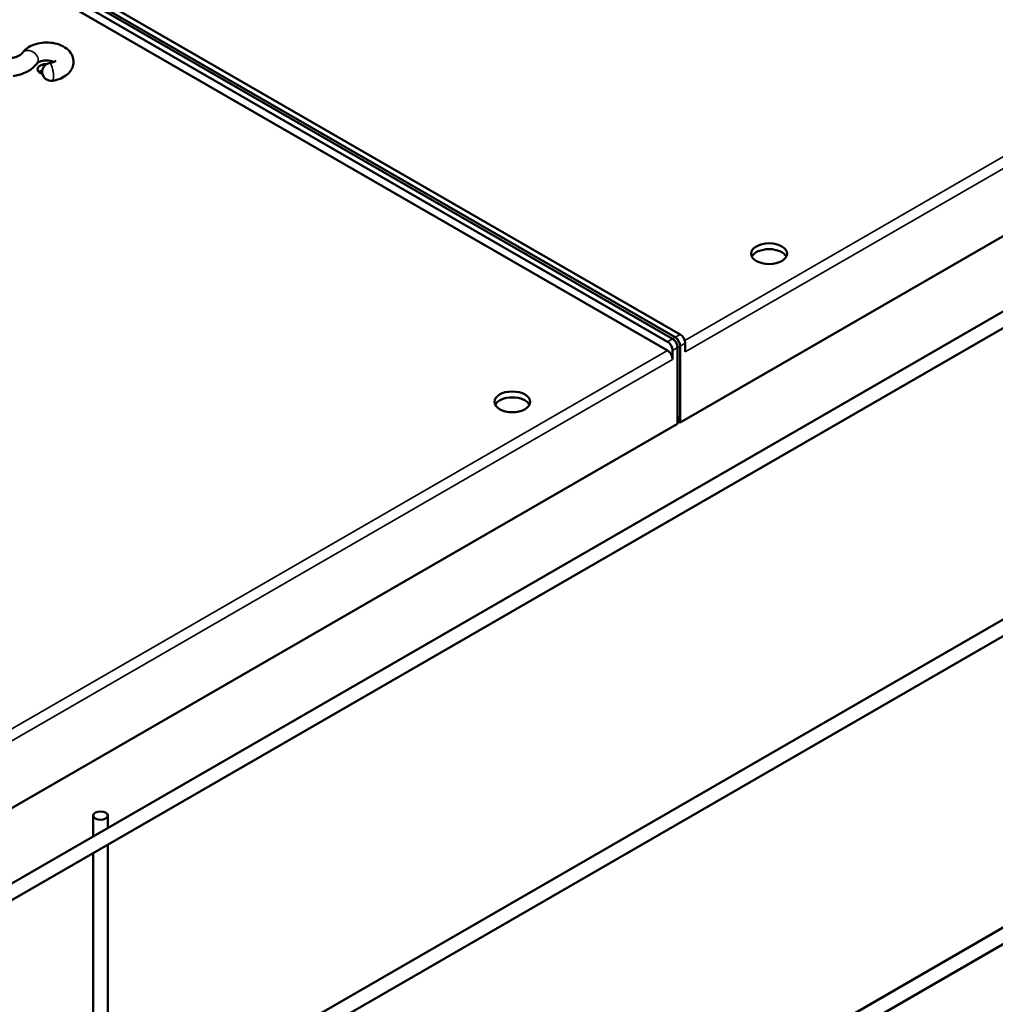
# Model space of a CAD drawing. Units: millimetres. Extents: x 2413 to 7623, y 1442 to 7159.
# Drawn here: x 6464 to 6736, y 3293 to 3567 of the extents above; entities that cross this region are included whole.
import ezdxf

# ---------------------------------------------------------------- set-up
doc = ezdxf.new("R2010")
doc.units = ezdxf.units.MM
doc.layers.add('Sichtbar (ISO)', color=7, linetype='Continuous', lineweight=50)
doc.layers.add('Sichtbar schmal (ISO)', color=7, linetype='Continuous', lineweight=35)

msp = doc.modelspace()

# ---------------------------------------------------------------- linework, layer by layer
at = {"layer": 'Sichtbar (ISO)'}
for p, q in [((7587.91, 3976.1), (6194.91, 3171.85)), ((7589.91, 3972.63), (6196.91, 3168.38)), ((7587.91, 3890.36), (6194.91, 3086.11)), ((7589.91, 3886.9), (6196.91, 3082.65)), ((7598.51, 3810.76), (6184.3, 2994.26)), ((7600.51, 3807.29), (6186.3, 2990.79)), ((6646.69, 3478.14), (6083.83, 3803.1)), ((6646.69, 3478.14), (6083.83, 3803.1)), ((6085.24, 3803.92), (6648.1, 3478.95)), ((7128.93, 3732.07), (6648.1, 3454.46)), ((6370.81, 3636.6), (6645.98, 3477.73)), ((6645.98, 3477.73), (6370.81, 3636.6)), ((6644.57, 3476.91), (6383.3, 3627.75)), ((6644.57, 3474.46), (6394.31, 3618.95)), ((6645.98, 3472.01), (6645.98, 3474.46)), ((6647.39, 3475.28), (6647.39, 3454.05)), ((6647.39, 3455.68), (6647.39, 3475.28)), ((6648.1, 3454.46), (6648.1, 3475.69)), ((6648.1, 3456.09), (6648.1, 3475.69)), ((6649.52, 3476.51), (6649.52, 3474.06)), ((6647.69, 3455.18), (6647.39, 3455.01)), ((6647.39, 3454.05), (6166.56, 3176.44)), ((6648.1, 3454.46), (6647.39, 3454.87)), ((6484.88, 3339.26), (6484.88, 3345.05)), ((6488.88, 3341.57), (6488.88, 3345.05)), ((6484.88, 3253.53), (6484.88, 3334.65)), ((6488.88, 3255.84), (6488.88, 3336.95))]:
    msp.add_line(p, q, dxfattribs=at)
msp.add_arc((6473.16, 3552.01), 2.5, 98.794, 278.794, dxfattribs=at)
for centre, major_axis, start_param, end_param in [((6471.87, 3552.75), (-2.5, 0), 4.67732, 7.376898), ((6471.87, 3551.12), (-2.5, 0), 5.201959, 5.681921), ((6672.85, 3499.78), (5, 0), 0.286757, 2.854836), ((6645.98, 3476.1), (-1, 1.73), 3.926991, 5.497787), ((6645.98, 3476.1), (1, -1.73), 0.785398, 2.356194), ((6646.69, 3476.51), (1, -1.73), 0.785398, 2.356194), ((6646.69, 3476.51), (-1, 1.73), 3.926991, 5.497787), ((6648.1, 3477.32), (-1, 1.73), 3.926991, 5.497787), ((6644.57, 3475.28), (1, -1.73), 0.785398, 2.356194), ((6644.57, 3472.83), (1, -1.73), 0.785398, 2.356194), ((6601.43, 3458.54), (5, 0), 0.286757, 2.854836), ((6646.69, 3456.91), (1, -1.73), 0, 0.785398)]:
    msp.add_ellipse(centre, major_axis=major_axis, ratio=0.57735, start_param=start_param, end_param=end_param, dxfattribs=at)
for centre, major_axis in [((6672.85, 3501.41), (5, 0)), ((6601.43, 3460.18), (5, 0)), ((6486.88, 3345.05), (-2, 0))]:
    msp.add_ellipse(centre, major_axis=major_axis, ratio=0.57735, dxfattribs=at)
for points, knots in [([(6465.18, 3557.3), (6465.52, 3557.79), (6465.94, 3558.2), (6466.97, 3558.98), (6467.61, 3559.31), (6469.03, 3559.84), (6469.82, 3560.02), (6471.43, 3560.2), (6472.24, 3560.2), (6473.83, 3560.04), (6474.62, 3559.86), (6476.1, 3559.33), (6476.81, 3558.97), (6478, 3558.03), (6478.51, 3557.48), (6479.13, 3556.29), (6479.31, 3555.71), (6479.4, 3554.61), (6479.34, 3554.09), (6479.05, 3553.1), (6478.81, 3552.63), (6478.16, 3551.74), (6477.74, 3551.33), (6476.68, 3550.56), (6476.03, 3550.23), (6474.77, 3549.78), (6474.16, 3549.63), (6473.54, 3549.54)], [5.879489, 5.879489, 5.879489, 5.879489, 6.150866, 6.150866, 6.496514, 6.496514, 6.875906, 6.875906, 7.250575, 7.250575, 7.625103, 7.625103, 8.004603, 8.004603, 8.346164, 8.346164, 8.5946, 8.5946, 8.807739, 8.807739, 9.032257, 9.032257, 9.306775, 9.306775, 9.655451, 9.655451, 9.948377, 9.948377, 9.948377, 9.948377]), ([(6461.83, 3555.77), (6462.18, 3555.83), (6462.52, 3555.9), (6463.16, 3556.08), (6463.46, 3556.18), (6464, 3556.41), (6464.23, 3556.53), (6464.63, 3556.77), (6464.79, 3556.9), (6465.04, 3557.12), (6465.12, 3557.22), (6465.18, 3557.3)], [2.6179939, 2.6179939, 2.6179939, 2.6179939, 2.8034529, 2.8034529, 2.988912, 2.988912, 3.174371, 3.174371, 3.3598301, 3.3598301, 3.5452891, 3.5452891, 3.5452891, 3.5452891]), ([(6462.59, 3550.83), (6463.13, 3550.91), (6463.66, 3551.03), (6464.7, 3551.31), (6465.2, 3551.49), (6466.16, 3551.89), (6466.62, 3552.13), (6467.49, 3552.66), (6467.9, 3552.96), (6468.65, 3553.64), (6468.99, 3554.02), (6469.28, 3554.44)], [2.6179939, 2.6179939, 2.6179939, 2.6179939, 2.8034529, 2.8034529, 2.988912, 2.988912, 3.174371, 3.174371, 3.3598301, 3.3598301, 3.5452891, 3.5452891, 3.5452891, 3.5452891]), ([(6469.28, 3554.44), (6469.28, 3554.44), (6469.3, 3554.47), (6469.42, 3554.57), (6469.5, 3554.63), (6469.74, 3554.76), (6469.89, 3554.83), (6470.27, 3554.96), (6470.49, 3555.02), (6470.99, 3555.12), (6471.26, 3555.16), (6471.84, 3555.19), (6472.14, 3555.18), (6472.71, 3555.13), (6472.99, 3555.08), (6473.48, 3554.96), (6473.69, 3554.89), (6473.88, 3554.81), (6473.9, 3554.8), (6473.91, 3554.79)], [5.902697, 5.902697, 5.902697, 5.902697, 6.104818, 6.104818, 6.303767, 6.303767, 6.512017, 6.512017, 6.737253, 6.737253, 6.977593, 6.977593, 7.225984, 7.225984, 7.473058, 7.473058, 7.709203, 7.709203, 7.727642, 7.727642, 7.727642, 7.727642]), ([(6474.46, 3555.15), (6474.46, 3555.15), (6474.45, 3555.14), (6474.43, 3555.12), (6474.39, 3555.08), (6474.23, 3554.96), (6474.13, 3554.9), (6473.84, 3554.76), (6473.67, 3554.69), (6473.26, 3554.57), (6473.03, 3554.51), (6472.78, 3554.48)], [9.0442894, 9.0442894, 9.0442894, 9.0442894, 9.1057776, 9.1057776, 9.3133641, 9.3133641, 9.5136775, 9.5136775, 9.727376, 9.727376, 9.9483767, 9.9483767, 9.9483767, 9.9483767])]:
    msp.add_open_spline(points, degree=3, knots=knots, dxfattribs=at)
at = {"layer": 'Sichtbar schmal (ISO)'}
for p, q in [((7126.11, 3752.48), (6649.39, 3477.25)), ((6649.52, 3474.06), (7127.52, 3750.03)), ((6645.98, 3477.73), (6644.57, 3476.91)), ((6646.69, 3478.14), (6645.98, 3477.73)), ((6648.1, 3478.95), (6646.69, 3478.14)), ((6644.57, 3474.46), (6167.85, 3199.23)), ((6645.98, 3474.46), (6647.39, 3475.28)), ((6647.39, 3475.28), (6648.1, 3475.69)), ((6648.1, 3475.69), (6649.52, 3476.51)), ((6167.98, 3196.04), (6645.98, 3472.01)), ((6648.1, 3456.09), (6647.39, 3455.68))]:
    msp.add_line(p, q, dxfattribs=at)
for centre, major_axis, ratio, start_param, end_param in [((6467.23, 3555.87), (-2.05, 1.43), 0.757735, 3.141593, 6.283185), ((6473.16, 3552.01), (0.38, -2.47), 0.211325, 0, 3.141593)]:
    msp.add_ellipse(centre, major_axis=major_axis, ratio=ratio, start_param=start_param, end_param=end_param, dxfattribs=at)

doc.saveas('drawing.dxf')
